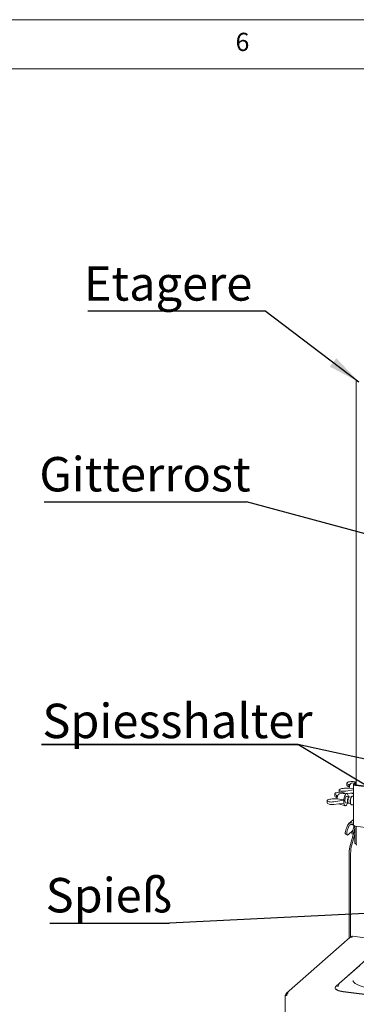
# Paper-space layout 'GMNB+Etagere' of a CAD drawing. Units: millimetres. Extents: x 5 to 415, y 5 to 292.
# Drawn here: x 262 to 296, y 192 to 292 of the extents above; entities that cross this region are included whole.
import ezdxf

# ---------------------------------------------------------------- set-up
doc = ezdxf.new("R2010")
doc.units = ezdxf.units.MM
doc.layers.add('BEMAßUNG', color=96, linetype='Continuous')
doc.styles.add('SLDTEXTSTYLE0', font='TXT', dxfattribs={"width": 0.75})
doc.dimstyles.new('SLDDIMSTYLE3', dxfattribs={"dimtxt": 0.18, "dimasz": 3.302, "dimexe": 0, "dimexo": 0.0625, "dimgap": 0, "dimtad": 0, "dimtih": 1, "dimtoh": 1, "dimdec": 0, "dimrnd": 1e-09, "dimzin": 0, "dimdsep": 46, "dimtxsty": 'Standard', "dimsah": 1, "dimcen": 0.09, "dimadec": 0, "dimazin": 0, "dimtfac": 3.302, "dimtdec": 0, "dimtofl": 0, "dimtmove": 0, "dimatfit": 3, "dimfxl": 0, "dimfrac": 2, "dimtolj": 1, "dimtzin": 0, "dimarcsym": 0})
doc.dimstyles.new('SLDDIMSTYLE4', dxfattribs={"dimtxt": 0.18, "dimasz": 1.016, "dimexe": 0, "dimexo": 0.0625, "dimgap": 0, "dimtad": 0, "dimtih": 1, "dimtoh": 1, "dimdec": 0, "dimrnd": 1e-09, "dimzin": 0, "dimdsep": 46, "dimtxsty": 'Standard', "dimblk1": 'DOT', "dimblk2": 'DOT', "dimsah": 1, "dimcen": 0.09, "dimadec": 0, "dimazin": 0, "dimtfac": 1.016, "dimtdec": 0, "dimtofl": 0, "dimtmove": 0, "dimatfit": 3, "dimldrblk": 'DOT', "dimfxl": 0, "dimfrac": 2, "dimtolj": 1, "dimtzin": 0, "dimarcsym": 0})

# ---------------------------------------------------------------- blocks, each defined once
blk = doc.blocks.new('SW_NOTE_11')
at = {"layer": 'BEMAßUNG', "color": 0}
for p, q in [((-0.09, 0.35), (25.99, 0.35)), ((25.99, 0.35), (-0.09, 0.35)), ((-0.09, 0.35), (25.99, 0.35)), ((25.99, 0.35), (-0.09, 0.35)), ((-0.09, 0.35), (25.99, 0.35)), ((25.99, 0.35), (-0.09, 0.35))]:
    blk.add_line(p, q, dxfattribs=at)
at = {"layer": 'BEMAßUNG', "color": 0, "insert": (0, 4.51), "char_height": 3.5, "attachment_point": 1, "style": 'SLDTEXTSTYLE0'}
blk.add_mtext('Spiesshalter', dxfattribs=at)
blk = doc.blocks.new('SW_NOTE_18')
at = {"layer": 'BEMAßUNG', "color": 0}
blk.add_line((-18, 0), (0, 0), dxfattribs=at)
at = {"layer": 'BEMAßUNG', "color": 0, "insert": (-18.41, 4.53), "char_height": 3.5, "attachment_point": 1, "style": 'SLDTEXTSTYLE0'}
blk.add_mtext('Etagere', dxfattribs=at)
blk = doc.blocks.new('SW_NOTE_20')
at = {"layer": 'BEMAßUNG', "color": 0}
blk.add_line((-20.57, 0), (0, 0), dxfattribs=at)
at = {"layer": 'BEMAßUNG', "color": 0, "insert": (-21.06, 4.55), "char_height": 3.5, "attachment_point": 1, "style": 'SLDTEXTSTYLE0'}
blk.add_mtext('Gitterrost', dxfattribs=at)
blk = doc.blocks.new('SW_NOTE_21')
at = {"layer": 'BEMAßUNG', "color": 0}
blk.add_line((-12.17, 0), (0, 0), dxfattribs=at)
at = {"layer": 'BEMAßUNG', "color": 0, "insert": (-12.58, 4.58), "char_height": 3.5, "attachment_point": 1, "style": 'SLDTEXTSTYLE0'}
blk.add_mtext('Spieß', dxfattribs=at)
blk = doc.blocks.new('_DOT')
at = {"color": 0, "linetype": 'ByBlock', "lineweight": -2}
blk.add_line((-0.5, 0), (-1, 0), dxfattribs=at)
at = {"color": 0, "linetype": 'ByBlock', "const_width": 0.5}
blk.add_lwpolyline([(-0.25, 0, 1), (0.25, 0, 1)], format="xyb", close=True, dxfattribs=at)

psp = doc.layouts.new('GMNB+Etagere')

# ---------------------------------------------------------------- linework, layer by layer
at = {"color": 7, "linetype": 'Continuous', "lineweight": 0}
for p, q in [((415, 292), (5, 292)), ((410, 287), (10, 287))]:
    psp.add_line(p, q, dxfattribs=at)
at = {"color": 7, "linetype": 'Continuous', "lineweight": 15}
for p, q in [((296.44444, 255.28418), (296.44444, 214.18076)), ((295.47942, 214.35292), (295.47942, 214.14086)), ((295.57635, 214.4489), (295.48081, 214.36464)), ((296.30456, 214.38137), (295.94069, 214.36005)), ((296.17958, 214.27114), (296.44444, 214.50474)), ((296.32924, 214.25229), (296.44444, 214.35389)), ((294.34098, 213.3594), (294.24543, 213.27514)), ((294.70119, 213.66659), (294.70119, 213.45452)), ((294.70257, 213.6783), (294.79812, 213.76256)), ((295.46825, 213.31526), (294.70532, 213.27055)), ((295.16154, 213.35899), (295.2458, 213.30223)), ((295.2289, 213.83804), (295.71102, 213.84359)), ((296.15891, 213.69072), (295.37868, 213.55049)), ((295.52255, 213.2964), (296.15891, 213.37353)), ((295.80652, 214.20888), (295.67929, 214.23525)), ((295.67929, 214.23525), (295.67929, 213.99869)), ((295.67929, 213.99869), (295.73859, 213.98101)), ((295.7345, 213.84781), (295.71102, 213.84359)), ((296.15891, 213.78314), (295.7345, 213.84781)), ((295.90178, 213.34237), (296.15891, 213.26023)), ((296.15891, 214.23343), (296.15891, 210.08507)), ((298.38627, 213.8791), (296.36577, 214.13365)), ((298.44284, 213.92898), (296.42234, 214.18354)), ((293.46581, 212.57709), (293.46581, 212.36502)), ((293.4672, 212.5888), (293.56274, 212.67306)), ((293.99353, 212.74854), (294.47564, 212.75409)), ((295.17448, 212.64632), (294.1433, 212.46099)), ((294.1433, 212.18946), (295.17448, 212.31445)), ((294.24405, 213.26342), (294.24405, 213.05136)), ((294.57114, 213.11938), (294.44391, 213.14575)), ((294.44391, 213.14575), (294.44391, 212.90919)), ((294.44391, 212.90919), (294.50321, 212.89152)), ((294.49913, 212.75831), (294.47564, 212.75409)), ((295.18325, 212.65406), (294.49913, 212.75831)), ((295.17448, 212.64632), (295.18325, 212.65406)), ((295.17448, 212.31445), (295.17448, 212.64632)), ((295.17448, 212.31445), (295.18325, 212.32219)), ((295.3615, 212.36236), (295.6102, 212.33103)), ((295.6902, 212.96601), (295.4415, 212.99734)), ((295.61725, 213.05202), (295.62703, 213.04543)), ((295.62703, 213.04543), (295.61897, 213.03833)), ((295.62703, 213.04543), (295.62703, 212.97397)), ((295.66083, 212.32465), (295.84338, 212.30165)), ((295.92338, 212.93663), (295.74083, 212.95963)), ((296.00017, 213.01926), (295.96275, 212.98626)), ((296.15891, 213.0279), (296.05517, 213.04097)), ((294.6664, 212.25287), (295.30856, 212.04774)), ((295.86921, 212.2438), (295.89727, 212.20255)), ((295.94517, 212.16788), (296.15891, 212.14095)), ((296.15891, 210.65873), (295.65172, 210.21143)), ((295.54468, 210.05557), (295.47173, 209.86276)), ((295.68532, 209.98626), (295.61237, 209.79345)), ((295.65272, 209.15285), (296.07319, 209.52367)), ((295.83981, 208.11804), (296.2877, 209.70742)), ((296.21229, 210.01727), (295.98266, 209.20242)), ((296.2877, 209.73492), (296.13233, 209.18356)), ((296.2877, 209.80331), (296.2877, 208.37024)), ((298.38627, 209.73074), (296.36577, 209.98529)), ((296.43737, 209.78445), (296.43737, 208.35138)), ((296.44444, 209.97538), (296.44444, 208.10602)), ((295.36552, 209.16055), (295.50616, 209.09124)), ((296.13233, 209.18356), (295.98266, 209.20242)), ((295.98948, 208.09919), (296.2877, 209.15747)), ((296.13233, 209.18356), (296.14264, 209.19266)), ((296.34256, 208.20695), (296.44444, 208.19412)), ((295.71555, 207.20845), (295.71555, 198.6067)), ((295.86521, 207.1896), (295.86521, 198.70746)), ((295.7813, 198.66469), (289.34956, 192.99243)), ((295.94005, 198.71097), (295.99617, 198.7039)), ((295.96126, 198.72968), (296.0249, 198.7858)), ((296.01739, 198.72261), (295.96126, 198.72968)), ((295.96126, 198.72968), (295.96126, 198.7083)), ((295.99617, 198.7039), (296.01739, 198.72261)), ((350.94241, 191.88247), (296.0549, 198.79765)), ((298.47994, 197.33056), (296.4299, 195.52259)), ((294.37986, 193.71462), (296.4299, 195.52259)), ((296.79007, 195.83225), (294.74003, 194.02428)), ((294.29967, 193.5683), (294.29967, 193.53059)), ((294.567, 193.66007), (294.56433, 193.65253)), ((294.67337, 193.93334), (294.567, 193.66007)), ((289.21017, 192.77577), (289.25259, 192.81319)), ((289.21017, 192.77577), (289.21017, 189.34395)), ((289.37533, 192.75496), (289.21017, 192.77577)), ((289.38511, 192.79649), (289.25259, 192.81319)), ((289.27259, 192.83083), (289.25825, 192.81818)), ((289.3705, 192.80403), (289.25825, 192.81818)), ((289.25825, 192.81818), (289.25825, 192.81247)), ((289.27259, 192.83083), (289.38484, 192.81668)), ((289.3705, 192.80403), (289.3705, 192.79833)), ((295.1023, 193.18116), (304.90244, 191.94646)), ((295.1023, 193.14345), (304.90244, 191.90875))]:
    psp.add_line(p, q, dxfattribs=at)
at = {"color": 7, "linetype": 'Continuous', "lineweight": 15, "flags": 128}
for points in [[(295.71874, 213.84497), (295.72014, 213.85844), (295.73889, 213.98258), (295.76713, 214.09918), (295.80306, 214.20086), (295.8444, 214.28117), (295.88854, 214.33503), (295.93269, 214.35903), (295.94069, 214.36005)], [(295.4015, 212.07645), (295.35286, 212.04766), (295.30649, 212.04843), (295.26456, 212.07872), (295.22904, 212.13712), (295.20158, 212.2209), (295.18347, 212.32614), (295.17556, 212.44792), (295.17821, 212.58054), (295.1913, 212.71781), (295.21422, 212.8533), (295.24589, 212.98068), (295.28484, 213.09399), (295.32925, 213.18794), (295.37704, 213.25813), (295.42596, 213.30129), (295.47375, 213.31538), (295.51816, 213.29976), (295.55711, 213.25515), (295.58878, 213.18364), (295.6117, 213.08857), (295.62479, 212.97439), (295.6248, 212.97425)], [(296.36577, 214.13365), (296.30955, 214.14293), (296.25983, 214.15568), (296.21854, 214.17142), (296.18725, 214.18955), (296.16717, 214.20936), (296.15907, 214.23009), (296.16326, 214.25095), (296.17958, 214.27114)], [(296.42234, 214.18354), (296.39423, 214.18818), (296.36937, 214.19456), (296.34872, 214.20243), (296.33308, 214.21149), (296.32304, 214.22139), (296.31899, 214.23176), (296.32108, 214.24219), (296.32924, 214.25229)], [(294.48337, 212.75547), (294.48476, 212.76894), (294.50352, 212.89308), (294.53175, 213.00968), (294.56768, 213.11136), (294.60903, 213.19167), (294.65317, 213.24553), (294.69731, 213.26953), (294.70532, 213.27055)], [(295.3615, 212.36236), (295.33777, 212.37437), (295.31305, 212.41373), (295.29618, 212.47675), (295.28868, 212.5578), (295.2912, 212.64971), (295.30352, 212.74429), (295.32455, 212.83314), (295.35241, 212.90838), (295.38464, 212.96331), (295.41836, 212.99305), (295.4415, 212.99734)], [(295.63668, 212.33705), (295.61686, 212.33081), (295.58647, 212.34303), (295.56175, 212.3824), (295.54489, 212.44541), (295.53738, 212.52647), (295.5399, 212.61837), (295.55222, 212.71296), (295.57325, 212.80181), (295.60111, 212.87705), (295.63334, 212.93197), (295.66707, 212.96172), (295.69929, 212.96363), (295.71436, 212.9536)], [(295.66083, 212.32465), (295.6371, 212.33665), (295.61238, 212.37602), (295.59552, 212.43903), (295.58801, 212.52009), (295.59053, 212.612), (295.60285, 212.70658), (295.62388, 212.79543), (295.65174, 212.87067), (295.68397, 212.92559), (295.71769, 212.95534), (295.74083, 212.95963)], [(295.86921, 212.2438), (295.85939, 212.26058), (295.83718, 212.3249), (295.82429, 212.4103), (295.82166, 212.51044), (295.82949, 212.61791), (295.84721, 212.72472), (295.8735, 212.82297), (295.90641, 212.90535), (295.94349, 212.96577), (295.96275, 212.98626)], [(296.05517, 213.04097), (296.04043, 213.04063), (296.00017, 213.01926), (295.9599, 212.96962), (295.92238, 212.89509), (295.89017, 212.80075), (295.86544, 212.69303), (295.8499, 212.57927), (295.8446, 212.46723), (295.8499, 212.36454), (295.86544, 212.27819), (295.89017, 212.21408), (295.92238, 212.17657), (295.94517, 212.16788)], [(295.36552, 209.16055), (295.36131, 209.16289), (295.33603, 209.19603), (295.32453, 209.2548), (295.3271, 209.33776), (295.34368, 209.44285), (295.37386, 209.5675), (295.4169, 209.70863), (295.47173, 209.86276)], [(295.61237, 209.79345), (295.55754, 209.63931), (295.5145, 209.49818), (295.48432, 209.37354), (295.46774, 209.26844), (295.46517, 209.18549), (295.47667, 209.12672), (295.50195, 209.09358), (295.54041, 209.08689), (295.59108, 209.10681), (295.65272, 209.15285)], [(296.36577, 209.98529), (296.30955, 209.99457), (296.25983, 210.00732), (296.21854, 210.02306), (296.18725, 210.04119), (296.16717, 210.061), (296.15907, 210.08173), (296.15891, 210.08507)], [(296.43737, 209.78445), (296.42262, 209.90281), (296.39617, 209.98146)], [(296.34256, 208.20695), (296.34008, 208.20738), (296.32541, 208.21536), (296.31256, 208.23216), (296.302, 208.25714), (296.29416, 208.28934), (296.28933, 208.32753), (296.2877, 208.37024)], [(296.0249, 198.7858), (296.04145, 198.79605), (296.0549, 198.79765)], [(294.29967, 193.53059), (294.30716, 193.48521), (294.34365, 193.42141), (294.40963, 193.36031), (294.50347, 193.30339), (294.62287, 193.25208), (294.76489, 193.20761), (294.92602, 193.17111), (295.1023, 193.14345)], [(294.37986, 193.71462), (294.32549, 193.65226), (294.30105, 193.58783), (294.30716, 193.52292), (294.34365, 193.45913), (294.40963, 193.39802), (294.50347, 193.34111), (294.62287, 193.28979), (294.76489, 193.24533), (294.92602, 193.20882), (295.1023, 193.18116)], [(294.67847, 193.94467), (294.67799, 193.94372), (294.67337, 193.93334)]]:
    psp.add_lwpolyline(points, dxfattribs=at)
at = {"color": 7, "linetype": 'Continuous', "lineweight": 15}
for centre, radius, start, end in [((296.74928, 212.48813), 1.5748, 173.9515809, 186.0484191), ((294.89652, 212.52227), 0.67362, 318.5601698, 344.2356654), ((295.93078, 209.89543), 0.418, 56.9237456, 157.4728045), ((295.95219, 209.86726), 0.2922, 44.1754855, 155.9682652), ((295.93059, 209.7979), 0.35715, 0.8679894, 41.2156754), ((296.87069, 208.34538), 0.43336, 179.2064262, 190.3967876), ((299.16885, 207.19996), 3.45331, 164.5822205, 179.859127), ((299.31852, 207.18111), 3.45331, 164.5822205, 179.859127), ((296.5181, 208.11335), 0.07402, 185.6880661, 239.2157021), ((295.91166, 198.51294), 0.20006, 81.841587, 130.6612068)]:
    psp.add_arc(centre, radius, start, end, dxfattribs=at)
for centre, major_axis, ratio, start_param, end_param in [((295.95942, 214.36986), (0.47996, 0.01886), 0.319557032, 3.053030959, 4.076666163), ((295.95942, 214.36986), (0.47996, 0.01886), 0.319557032, 0.457099345, 2.482307489), ((294.72405, 213.28036), (0.47996, 0.01886), 0.319557032, 0.411474734, 2.482307489), ((295.18119, 213.68352), (0.47996, 0.01886), 0.319557032, 3.053030959, 5.123863714), ((295.18119, 213.43759), (0.47995, -0.01924), 0.346177119, 3.155469141, 3.283309101), ((295.18119, 213.68352), (0.47996, 0.01886), 0.319557032, 1.458672285, 2.482307489), ((295.95942, 214.12393), (0.47995, -0.01924), 0.346177119, 3.155469141, 4.103098956), ((293.94581, 212.59402), (0.47996, 0.01886), 0.319557032, 3.053030959, 5.123863714), ((293.94581, 212.34809), (0.47995, -0.01924), 0.346177119, 3.155469141, 5.150296507), ((293.94581, 212.59402), (0.47996, 0.01886), 0.319557032, 1.458672285, 2.482307489), ((294.72405, 213.28036), (0.47996, 0.01886), 0.319557032, 3.053030959, 4.076666163), ((294.72405, 213.03443), (0.47995, -0.01924), 0.346177119, 3.155469141, 4.103098956)]:
    psp.add_ellipse(centre, major_axis=major_axis, ratio=ratio, start_param=start_param, end_param=end_param, dxfattribs=at)
for points, knots in [([(298.11824, 193.45199), (298.07154, 193.45811), (297.93623, 193.47587), (297.72009, 193.51091), (297.47574, 193.55907), (297.24647, 193.6137), (297.03416, 193.67399), (296.84075, 193.73914), (296.66797, 193.80815), (296.51742, 193.87977), (296.39038, 193.95246), (296.28774, 194.02434), (296.20976, 194.09313), (296.1556, 194.15615), (296.12349, 194.21075), (296.10913, 194.25108), (296.10871, 194.27223), (296.10853, 194.28136)], [0, 0, 0, 0, 0.038022371, 0.11016877, 0.182156251, 0.253900149, 0.325330344, 0.396360466, 0.466886111, 0.536787431, 0.605943036, 0.674270123, 0.74182081, 0.808995076, 0.876546447, 0.946709839, 1, 1, 1, 1]), ([(294.74003, 194.02428), (294.72869, 194.01381), (294.70502, 193.99195), (294.69064, 193.96439), (294.68315, 193.95002)], [0, 0, 0, 0, 0.478772579, 1, 1, 1, 1]), ([(289.51952, 193.04859), (289.49229, 193.04781), (289.43785, 193.04624), (289.36498, 193.01041), (289.30927, 192.95364), (289.27951, 192.88972), (289.27447, 192.8468), (289.27259, 192.83083)], [0, 0, 0, 0, 0.217718231, 0.435445903, 0.653173597, 0.8709012, 1, 1, 1, 1])]:
    psp.add_open_spline(points, degree=3, knots=knots, dxfattribs=at)
psp.add_open_spline([(289.37533, 192.75496), (289.38155, 192.78511), (289.39399, 192.84542), (289.42845, 192.93565), (289.47133, 193.01084), (289.50345, 193.03601), (289.51952, 193.04859)], degree=3, dxfattribs=at)
at = {"layer": 'BEMAßUNG'}
for p in [(321.44443, 211.50558), (313.57755, 204.45463)]:
    psp.add_line(p, (290.51054, 218.27558), dxfattribs=at)

# ---------------------------------------------------------------- block references
for name, p in [('SW_NOTE_18', (287.14096, 262.39994)), ('SW_NOTE_20', (285.27298, 242.97708)), ('SW_NOTE_11', (264.52047, 217.92717)), ('SW_NOTE_21', (277.43278, 200.13579))]:
    psp.add_blockref(name, p, dxfattribs=at)

# ---------------------------------------------------------------- texts
at = {"color": 7, "linetype": 'Continuous', "lineweight": 0, "insert": (284.16667, 290.66802), "char_height": 1.85208, "attachment_point": 1, "style": 'SLDTEXTSTYLE0'}
psp.add_mtext('6', dxfattribs=at)
psp.add_mtext('6', dxfattribs=at)

# ---------------------------------------------------------------- leaders
at = {"layer": 'BEMAßUNG'}
for points, dimstyle in [([(296.71336, 255.15447), (287.14096, 262.39994)], 'SLDDIMSTYLE3'), ([(317.41263, 234.2603), (285.27298, 242.97708)], 'SLDDIMSTYLE3'), ([(322.98514, 202.38488), (277.43278, 200.13579)], 'SLDDIMSTYLE4')]:
    psp.add_leader(points, dimstyle=dimstyle, dxfattribs=at)

doc.saveas('drawing.dxf')
